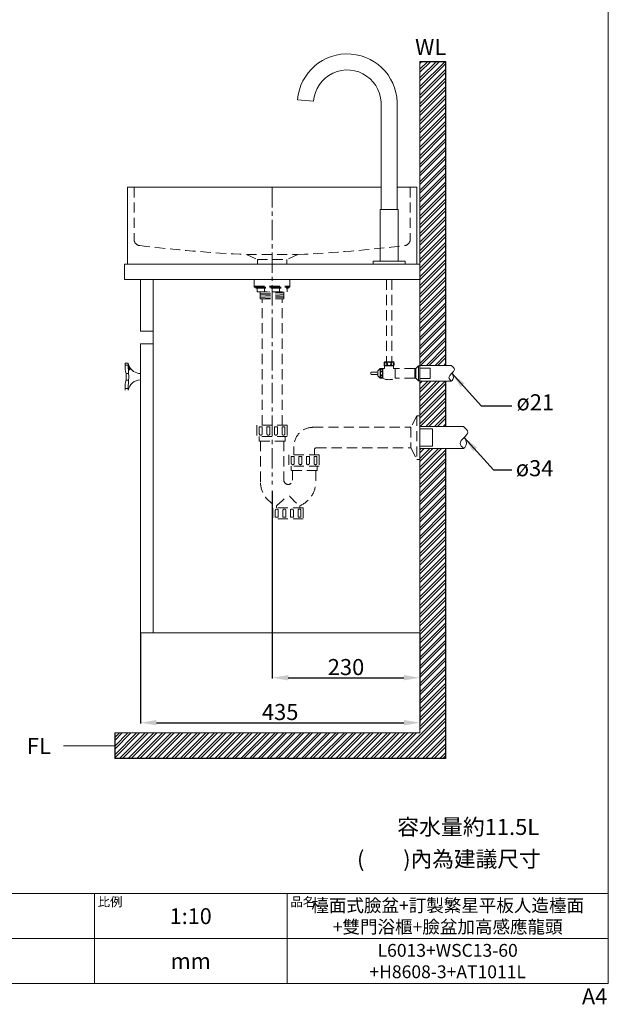
# Model space of a CAD drawing. Units: millimetres. Extents: x 652 to 2752, y 366 to 3368.
# Drawn here: x 1835 to 2752, y 366 to 1900 of the extents above; entities that cross this region are included whole.
import ezdxf

# ---------------------------------------------------------------- set-up
doc = ezdxf.new("R2010")
doc.units = ezdxf.units.MM
doc.linetypes.add('CENTER', pattern=[50.8, 31.75, -6.35, 6.35, -6.35])
doc.linetypes.add('HIDDEN', pattern=[9.525, 6.35, -3.175])
doc.layers.get('0').update_dxf_attribs({"lineweight": 15})
doc.layers.get('Defpoints').update_dxf_attribs({"color": 8})
for name, color, linetype, lineweight in [('C', 1, 'CENTER', 5), ('DIM', 3, 'Continuous', 5), ('I', 7, 'Continuous', 15), ('PH', 4, 'HIDDEN', 15), ('PV', 7, 'Continuous', 15)]:
    doc.layers.add(name, color=color, linetype=linetype, lineweight=lineweight)
doc.styles.add('ETCH', font='txt')
doc.styles.get("Standard").update_dxf_attribs({"font": 'arial.ttf'})
doc.dimstyles.new('ISO-25', dxfattribs={"dimtxt": 25, "dimasz": 25, "dimexe": 1.25, "dimexo": 0.625, "dimtad": 1, "dimtxsty": 'Standard', "dimcen": 2.5, "dimadec": 0, "dimazin": 0, "dimtfac": 1, "dimtmove": 0, "dimatfit": 3, "dimfxl": 1, "dimarcsym": 0})

# ---------------------------------------------------------------- blocks, each defined once
blk = doc.blocks.new('*D58')
at = {"layer": 'Defpoints', "color": 0, "transparency": 16777216}
for p in [(2228.3, 1166.6), (2458.3, 924.9), (2458.3, 874.9)]:
    blk.add_point(p, dxfattribs=at)
at = {"layer": 'DIM', "color": 0, "lineweight": -2, "transparency": 16777216}
for p, q in [((2228.3, 1165.9), (2228.3, 873.7)), ((2458.3, 924.3), (2458.3, 873.7)), ((2253.3, 874.9), (2433.3, 874.9))]:
    blk.add_line(p, q, dxfattribs=at)
at = {"layer": 'DIM', "color": 0, "transparency": 16777216}
for points in [[(2253.3, 879.1), (2253.3, 870.8), (2228.3, 874.9)], [(2433.3, 879.1), (2433.3, 870.8), (2458.3, 874.9)]]:
    blk.add_solid(points, dxfattribs=at)
at = {"layer": 'DIM', "color": 0, "transparency": 16777216, "insert": (2343.3, 888.3), "char_height": 25, "attachment_point": 5}
blk.add_mtext('230', dxfattribs=at)
blk = doc.blocks.new('*D59')
at = {"layer": 'Defpoints', "color": 0, "transparency": 16777216}
for p in [(2023.3, 944.9), (2458.3, 944.9), (2458.3, 804.9)]:
    blk.add_point(p, dxfattribs=at)
at = {"layer": 'DIM', "color": 0, "lineweight": -2, "transparency": 16777216}
for p, q in [((2023.3, 944.3), (2023.3, 803.7)), ((2458.3, 944.3), (2458.3, 803.7)), ((2048.3, 804.9), (2433.3, 804.9))]:
    blk.add_line(p, q, dxfattribs=at)
at = {"layer": 'DIM', "color": 0, "transparency": 16777216}
for points in [[(2048.3, 809.1), (2048.3, 800.8), (2023.3, 804.9)], [(2433.3, 809.1), (2433.3, 800.8), (2458.3, 804.9)]]:
    blk.add_solid(points, dxfattribs=at)
at = {"layer": 'DIM', "color": 0, "transparency": 16777216, "insert": (2240.8, 818.3), "char_height": 25, "attachment_point": 5}
blk.add_mtext('435', dxfattribs=at)

msp = doc.modelspace()

# ---------------------------------------------------------------- hatches: boundary and pattern name
at = {"true_color": 0x636466}
h = msp.add_hatch(dxfattribs=at)
h.set_pattern_fill('ANSI32', color=251)
h.set_pattern_definition([(45, (-5475.158, 3116.264), (-6.735192, 6.735192), []), (45, (-5470.668, 3116.264), (-6.735192, 6.735192), [])])
h.paths.add_polyline_path([(2498.306, 1834.881), (2458.306, 1834.881), (2458.306, 1361.191), (2498.306, 1361.191)])
h.paths.add_polyline_path([(2498.306, 1336.664), (2458.306, 1336.664), (2458.306, 1265.96), (2498.306, 1265.96)])
h.paths.add_polyline_path([(2498.306, 1231.895), (2458.306, 1231.895), (2458.306, 788.926), (1983.306, 788.926), (1983.306, 748.926), (2498.306, 748.926)])

# ---------------------------------------------------------------- linework, layer by layer
for p, q in [((2003.306, 1638.926), (2003.306, 1518.926)), ((2003.306, 1638.926), (2397.806, 1638.926)), ((2422.806, 1638.926), (2453.306, 1638.926)), ((2453.306, 1638.926), (2453.306, 1518.926)), ((2003.306, 1518.926), (2453.306, 1518.926)), ((2458.306, 1013.798), (2458.306, 1463.798))]:
    msp.add_line(p, q)
msp.add_lwpolyline([(1998.306, 1494.926), (2458.306, 1494.926), (2458.306, 1518.926), (1998.306, 1518.926)], close=True)
at = {"layer": 'C'}
msp.add_line((2228.306, 1638.926), (2228.306, 1175.736), dxfattribs=at)
at = {"layer": 'Defpoints'}
for p, q in [((2458.306, 1834.881), (2498.306, 1834.881)), ((2498.306, 1834.881), (2498.306, 1361.191)), ((2498.306, 1336.664), (2498.306, 1265.96)), ((2498.306, 1231.895), (2498.306, 748.926)), ((1983.306, 788.926), (1983.306, 748.926)), ((2498.306, 748.926), (1983.306, 748.926))]:
    msp.add_line(p, q, dxfattribs=at)
at = {"layer": 'I'}
for p, q in [((2751.555, 3368.32), (2751.555, 398.623)), ((2458.306, 1834.881), (2458.306, 788.926)), ((2458.306, 788.926), (1983.306, 788.926)), ((1903.409, 768.926), (1983.306, 768.926)), ((2751.555, 538.623), (651.555, 538.623)), ((1951.555, 538.623), (1951.555, 398.623)), ((2251.555, 538.623), (2251.555, 398.623)), ((2751.555, 538.623), (2751.555, 398.623)), ((2751.555, 468.623), (1051.555, 468.623)), ((2751.555, 398.623), (651.555, 398.623)), ((2751.555, 398.623), (651.555, 398.623))]:
    msp.add_line(p, q, dxfattribs=at)
at = {"layer": 'PH', "ltscale": 2.5}
for p, q in [((2013.306, 1638.926), (2013.306, 1557.795)), ((2443.306, 1638.926), (2443.306, 1557.795)), ((2188.306, 1533.926), (2268.306, 1533.926)), ((2188.306, 1533.926), (2205.306, 1526.426)), ((2268.306, 1533.926), (2251.306, 1526.426)), ((2205.306, 1526.426), (2205.306, 1518.926)), ((2205.306, 1526.426), (2251.306, 1526.426)), ((2251.306, 1526.426), (2251.306, 1518.926)), ((2200.497, 1495.011), (2200.497, 1485.011)), ((2255.897, 1495.011), (2255.897, 1485.011)), ((2406.098, 1494.926), (2406.098, 1366.951)), ((2414.514, 1494.926), (2414.514, 1366.951)), ((2200.497, 1485.011), (2255.897, 1485.011)), ((2200.497, 1485.011), (2255.897, 1485.011)), ((2200.497, 1485.011), (2200.497, 1483.011)), ((2200.497, 1483.011), (2255.897, 1483.011)), ((2202.697, 1483.011), (2253.697, 1483.011)), ((2202.697, 1483.011), (2202.697, 1481.511)), ((2202.697, 1481.511), (2253.697, 1481.511)), ((2204.897, 1481.511), (2204.897, 1476.011)), ((2204.897, 1476.011), (2251.497, 1476.011)), ((2209.697, 1476.011), (2209.697, 1465.28)), ((2209.697, 1475.291), (2224.896, 1476.011)), ((2209.697, 1473.289), (2246.697, 1475.041)), ((2209.697, 1471.287), (2246.697, 1473.039)), ((2216.547, 1476.011), (2216.547, 1481.511)), ((2239.847, 1476.011), (2239.847, 1481.511)), ((2246.697, 1476.011), (2246.697, 1465.28)), ((2251.497, 1481.511), (2251.497, 1476.011)), ((2253.697, 1483.011), (2253.697, 1481.511)), ((2255.897, 1485.011), (2255.897, 1483.011)), ((2209.697, 1469.285), (2246.697, 1471.036)), ((2209.697, 1467.283), (2246.697, 1469.034)), ((2209.697, 1465.28), (2246.697, 1467.032)), ((2209.697, 1465.28), (2246.697, 1465.28)), ((2212.556, 1268.171), (2212.556, 1465.28)), ((2244.056, 1268.171), (2244.056, 1465.28)), ((2403.269, 1366.951), (2417.343, 1366.951)), ((2393.075, 1350.897), (2383.101, 1350.897)), ((2396.477, 1356.588), (2393.075, 1352.866)), ((2393.075, 1348.928), (2393.075, 1352.866)), ((2396.477, 1356.588), (2396.477, 1341.267)), ((2400.592, 1356.588), (2396.477, 1356.588)), ((2398.496, 1356.588), (2403.269, 1356.588)), ((2400.592, 1356.588), (2400.592, 1341.267)), ((2403.269, 1360.424), (2410.306, 1360.424)), ((2403.269, 1356.588), (2403.269, 1360.424)), ((2410.306, 1360.424), (2417.343, 1360.424)), ((2417.343, 1356.588), (2417.343, 1360.424)), ((2450.36, 1356.588), (2417.343, 1356.588)), ((2420.02, 1356.588), (2417.343, 1356.588)), ((2420.02, 1356.588), (2420.02, 1341.267)), ((2450.36, 1356.588), (2450.36, 1341.267)), ((2450.36, 1356.588), (2450.36, 1341.267)), ((2450.36, 1356.588), (2452.134, 1356.588)), ((2450.36, 1356.588), (2450.36, 1341.267)), ((2450.36, 1356.588), (2450.36, 1341.267)), ((2450.36, 1356.588), (2452.134, 1356.588)), ((2452.134, 1356.588), (2456.126, 1360.765)), ((2452.134, 1356.588), (2456.126, 1360.765)), ((2452.134, 1356.588), (2452.134, 1348.928)), ((2452.134, 1356.588), (2452.134, 1348.928)), ((2458.289, 1360.765), (2456.126, 1360.765)), ((2456.126, 1360.765), (2456.126, 1348.928)), ((2458.289, 1360.765), (2456.126, 1360.765)), ((2456.126, 1360.765), (2456.126, 1348.928)), ((2458.306, 1361.191), (2458.306, 1336.664)), ((2383.101, 1347.197), (2393.075, 1347.197)), ((2393.075, 1348.928), (2393.075, 1344.99)), ((2396.477, 1341.267), (2393.075, 1344.99)), ((2396.477, 1341.267), (2400.592, 1341.267)), ((2450.36, 1341.267), (2420.02, 1341.267)), ((2452.134, 1341.267), (2450.36, 1341.267)), ((2452.134, 1341.267), (2450.36, 1341.267)), ((2452.134, 1341.267), (2452.134, 1348.928)), ((2452.134, 1341.267), (2452.134, 1348.928)), ((2456.126, 1337.091), (2452.134, 1341.267)), ((2456.126, 1337.091), (2452.134, 1341.267)), ((2456.126, 1337.091), (2456.126, 1348.928)), ((2456.126, 1337.091), (2456.126, 1348.928)), ((2458.289, 1337.091), (2456.126, 1337.091)), ((2458.289, 1337.091), (2456.126, 1337.091)), ((2453.306, 1282.928), (2444.306, 1264.928)), ((2453.306, 1282.928), (2453.306, 1214.928)), ((2453.306, 1282.928), (2458.306, 1282.928)), ((2458.306, 1282.928), (2458.306, 1214.928)), ((2251.906, 1268.171), (2204.706, 1268.171)), ((2204.706, 1268.171), (2204.706, 1250.571)), ((2208.356, 1265.471), (2212.856, 1265.471)), ((2208.356, 1265.471), (2208.356, 1254.921)), ((2212.856, 1265.471), (2212.856, 1254.921)), ((2220.156, 1265.471), (2224.656, 1265.471)), ((2220.156, 1265.471), (2220.156, 1254.921)), ((2224.656, 1265.471), (2224.656, 1254.921)), ((2231.956, 1265.471), (2236.456, 1265.471)), ((2231.956, 1265.471), (2231.956, 1254.921)), ((2236.456, 1265.471), (2236.456, 1254.921)), ((2243.756, 1265.471), (2248.256, 1265.471)), ((2243.756, 1265.471), (2243.756, 1254.921)), ((2248.256, 1265.471), (2248.256, 1254.921)), ((2251.906, 1268.171), (2251.906, 1250.571)), ((2292.106, 1264.928), (2444.306, 1264.928)), ((2444.306, 1264.928), (2444.306, 1232.928)), ((2251.906, 1250.571), (2204.706, 1250.571)), ((2208.171, 1250.571), (2208.171, 1243.571)), ((2248.441, 1243.571), (2208.171, 1243.571)), ((2210.131, 1243.571), (2210.131, 1178.586)), ((2246.481, 1243.571), (2246.481, 1182.596)), ((2248.441, 1250.571), (2248.441, 1243.571)), ((2262.106, 1222.171), (2262.106, 1234.928)), ((2294.106, 1222.171), (2294.106, 1229.928)), ((2297.106, 1232.928), (2444.306, 1232.928)), ((2444.306, 1232.928), (2453.306, 1214.928)), ((2301.706, 1222.171), (2254.506, 1222.171)), ((2254.506, 1222.171), (2254.506, 1204.571)), ((2258.156, 1219.471), (2262.656, 1219.471)), ((2258.156, 1219.471), (2258.156, 1208.921)), ((2262.656, 1219.471), (2262.656, 1208.921)), ((2269.956, 1219.471), (2274.456, 1219.471)), ((2269.956, 1219.471), (2269.956, 1208.921)), ((2274.456, 1219.471), (2274.456, 1208.921)), ((2281.756, 1219.471), (2286.256, 1219.471)), ((2281.756, 1219.471), (2281.756, 1208.921)), ((2286.256, 1219.471), (2286.256, 1208.921)), ((2293.556, 1219.471), (2298.056, 1219.471)), ((2293.556, 1219.471), (2293.556, 1208.921)), ((2298.056, 1219.471), (2298.056, 1208.921)), ((2301.706, 1222.171), (2301.706, 1204.571)), ((2453.306, 1214.928), (2458.306, 1214.928)), ((2301.706, 1204.571), (2254.506, 1204.571)), ((2257.971, 1204.571), (2257.971, 1197.571)), ((2298.241, 1197.571), (2257.971, 1197.571)), ((2259.931, 1197.571), (2259.931, 1182.596)), ((2296.281, 1197.571), (2296.281, 1178.586)), ((2298.241, 1204.571), (2298.241, 1197.571)), ((2276.806, 1139.771), (2229.606, 1139.771)), ((2229.606, 1139.771), (2229.606, 1122.171)), ((2233.256, 1124.871), (2233.256, 1135.421)), ((2235.031, 1142.771), (2235.031, 1139.771)), ((2237.756, 1124.871), (2237.756, 1135.421)), ((2245.056, 1124.871), (2245.056, 1135.421)), ((2249.556, 1124.871), (2249.556, 1135.421)), ((2256.856, 1124.871), (2256.856, 1135.421)), ((2261.356, 1124.871), (2261.356, 1135.421)), ((2268.656, 1124.871), (2268.656, 1135.421)), ((2271.381, 1142.771), (2271.381, 1139.771)), ((2273.156, 1124.871), (2273.156, 1135.421)), ((2276.806, 1139.771), (2276.806, 1122.171)), ((2276.806, 1122.171), (2229.606, 1122.171)), ((2237.756, 1124.871), (2233.256, 1124.871)), ((2249.556, 1124.871), (2245.056, 1124.871)), ((2261.356, 1124.871), (2256.856, 1124.871)), ((2273.156, 1124.871), (2268.656, 1124.871))]:
    msp.add_line(p, q, dxfattribs=at)
for centre, radius in [((2410.306, 1363.687), 2.79), ((2398.578, 1353.79), 1.531), ((2398.578, 1344.065), 1.531)]:
    msp.add_circle(centre, radius, dxfattribs=at)
for centre, radius, start, end in [((2023.306, 1557.795), 10, 180, 263.241621), ((2433.306, 1557.795), 10, 276.758379, 0), ((2308.453, 3963.975), 2433.017, 263.241621, 267.169474), ((2148.159, 3963.975), 2433.017, 272.830526, 276.758379), ((2409.497, 1363.687), 7.031, 152.343226, 207.656774), ((2411.115, 1363.687), 7.031, 332.343226, 27.656774), ((2383.641, 1349.047), 1.927, 106.270825, 253.729175), ((2410.306, 1362.06), 22.95, 244.958189, 295.041811), ((2292.106, 1234.928), 30, 90, 180), ((2210.606, 1254.921), 2.25, 180, 0), ((2222.406, 1254.921), 2.25, 180, 0), ((2234.206, 1254.921), 2.25, 180, 0), ((2246.006, 1254.921), 2.25, 180, 0), ((2297.106, 1229.928), 3, 90, 180), ((2260.406, 1208.921), 2.25, 180, 0), ((2272.206, 1208.921), 2.25, 180, 0), ((2284.006, 1208.921), 2.25, 180, 0), ((2295.806, 1208.921), 2.25, 180, 0), ((2253.206, 1182.596), 6.725, 180, 0), ((2250.925, 1180.384), 40.834, 182.52298, 247.092856), ((2255.487, 1180.384), 40.834, 292.907144, 357.47702), ((2180.613, 1215.363), 90.725, 306.856337, 321.086692), ((2325.799, 1215.363), 90.725, 218.913308, 233.143663), ((2235.506, 1135.421), 2.25, 0, 180), ((2247.306, 1135.421), 2.25, 0, 180), ((2259.106, 1135.421), 2.25, 0, 180), ((2270.906, 1135.421), 2.25, 0, 180)]:
    msp.add_arc(centre, radius, start, end, dxfattribs=at)
for centre in [(2405.196, 1363.544), (2398.578, 1348.928)]:
    msp.add_ellipse(centre, major_axis=(0, -2.821), ratio=0.58962077, dxfattribs=at)
at = {"layer": 'PH', "ltscale": 2.5, "extrusion": (0, 0, -1)}
msp.add_ellipse((2415.416, 1363.544), major_axis=(0, -2.821), ratio=0.58962077, dxfattribs=at)
at = {"layer": 'PV'}
for p, q in [((2292.767, 1772.94), (2267.845, 1774.913)), ((2397.806, 1764.158), (2397.806, 1603.926)), ((2422.806, 1763.166), (2422.806, 1603.926)), ((2424.306, 1603.926), (2396.306, 1603.926)), ((2396.306, 1603.926), (2396.306, 1523.926)), ((2424.306, 1523.926), (2424.306, 1603.926)), ((2458.306, 1609.841), (2458.306, 1594.841)), ((2013.306, 1518.926), (2443.306, 1518.926)), ((2385.306, 1518.926), (2385.306, 1523.926)), ((2385.306, 1523.926), (2435.306, 1523.926)), ((2435.306, 1518.926), (2385.306, 1518.926)), ((2396.306, 1523.926), (2424.306, 1523.926)), ((2435.306, 1523.926), (2435.306, 1518.926)), ((2023.306, 1494.926), (2023.306, 1414.926)), ((2043.306, 1494.926), (2043.306, 944.926)), ((2458.306, 1484.098), (2458.306, 934.098)), ((2458.306, 1001.798), (2458.306, 1451.798)), ((2458.306, 903.798), (2458.306, 1443.798)), ((2023.306, 1414.926), (2043.306, 1414.926)), ((2023.306, 1394.926), (2023.306, 944.926)), ((2023.306, 1394.926), (2043.306, 1394.926)), ((2023.306, 944.926), (2458.306, 944.926))]:
    msp.add_line(p, q, dxfattribs=at)
at = {"layer": 'PV', "color": 7, "ltscale": 2}
msp.add_line((2458.306, 1518.926), (1998.306, 1518.926), dxfattribs=at)
at = {"layer": 'PV', "color": 7}
msp.add_line((2166.31, 1518.926), (2233.31, 1518.926), dxfattribs=at)
at = {"layer": 'PV', "color": 7, "linetype": 'Continuous'}
for p, q in [((1999.306, 1357.179), (1999.306, 1364.726)), ((1999.306, 1364.726), (2004.306, 1364.726)), ((1999.306, 1361.912), (2004.306, 1361.912)), ((2004.306, 1364.726), (2004.306, 1361.912)), ((2005.306, 1361.089), (2005.306, 1360.864)), ((2005.405, 1360.838), (2005.306, 1360.838)), ((2005.306, 1360.437), (2005.306, 1360.202)), ((2005.363, 1360.405), (2005.306, 1360.405)), ((2005.46, 1360.234), (2005.306, 1360.234)), ((2005.306, 1359.464), (2005.306, 1359.304)), ((2005.306, 1358.469), (2005.306, 1358.271)), ((2005.563, 1357.099), (2005.306, 1357.099)), ((2005.306, 1357.088), (2005.306, 1356.565)), ((2005.699, 1356.899), (2005.306, 1356.899)), ((2005.521, 1356.867), (2005.306, 1356.867)), ((2005.47, 1356.84), (2005.306, 1356.84)), ((2005.447, 1356.724), (2005.306, 1356.724)), ((2005.447, 1356.396), (2005.317, 1356.396)), ((2005.47, 1360.069), (2005.33, 1360.069)), ((2005.447, 1360.056), (2005.333, 1360.056)), ((2005.46, 1357.21), (2005.344, 1357.21)), ((2005.421, 1360.743), (2005.353, 1360.743)), ((2005.355, 1360.413), (2005.363, 1360.405)), ((2005.363, 1360.405), (2005.379, 1360.376)), ((2005.447, 1359.909), (2005.363, 1359.909)), ((2005.363, 1357.238), (2005.395, 1357.229)), ((2005.47, 1356.184), (2005.363, 1356.184)), ((2005.421, 1360.707), (2005.367, 1360.707)), ((2005.388, 1360.879), (2005.405, 1360.838)), ((2005.47, 1359.774), (2005.409, 1359.774)), ((2005.521, 1355.965), (2005.419, 1355.965)), ((2005.421, 1360.743), (2005.433, 1360.712)), ((2005.447, 1359.924), (2005.447, 1359.909)), ((2005.447, 1356.396), (2005.451, 1356.361)), ((2005.521, 1359.597), (2005.46, 1359.597)), ((2005.467, 1359.796), (2005.47, 1359.774)), ((2005.521, 1360.002), (2005.47, 1360.069)), ((2005.47, 1359.774), (2005.513, 1359.623)), ((2005.521, 1356.867), (2005.47, 1356.84)), ((2005.47, 1356.184), (2005.521, 1355.965)), ((2005.599, 1355.738), (2005.488, 1355.738)), ((2005.563, 1360.027), (2005.501, 1360.027)), ((2005.513, 1359.623), (2005.521, 1359.597)), ((2005.521, 1359.597), (2005.534, 1359.56)), ((2005.521, 1355.965), (2005.547, 1355.889)), ((2005.534, 1359.56), (2005.547, 1359.523)), ((2005.599, 1359.377), (2005.544, 1359.377)), ((2005.545, 1360.062), (2005.563, 1360.027)), ((2005.71, 1355.504), (2005.58, 1355.504)), ((2005.586, 1359.413), (2005.599, 1359.377)), ((2005.586, 1355.776), (2005.599, 1355.738)), ((2005.71, 1359.114), (2005.652, 1359.114)), ((2005.699, 1359.741), (2005.655, 1359.741)), ((2005.691, 1359.158), (2005.71, 1359.114)), ((2005.691, 1355.543), (2005.71, 1355.504)), ((2006.17, 1354.782), (2005.994, 1354.782)), ((2006.157, 1356.177), (2006.006, 1356.177)), ((2006.306, 1354.631), (2006.094, 1354.631)), ((2006.17, 1358.199), (2006.098, 1358.199)), ((2006.157, 1358.826), (2006.111, 1358.826)), ((2006.413, 1354.568), (2006.136, 1354.568)), ((2006.193, 1355.892), (2006.17, 1355.931)), ((2006.327, 1355.895), (2006.191, 1355.895)), ((2006.306, 1357.974), (2006.224, 1357.974)), ((2006.751, 1354.422), (2006.253, 1354.422)), ((2006.327, 1358.503), (2006.28, 1358.503)), ((2006.283, 1358.011), (2006.306, 1357.974)), ((2006.413, 1357.828), (2006.312, 1357.828)), ((2006.343, 1357.779), (2006.327, 1357.802)), ((2006.472, 1355.62), (2006.342, 1355.62)), ((2006.488, 1357.761), (2006.356, 1357.761)), ((2006.529, 1356.641), (2006.382, 1356.641)), ((2006.707, 1357.708), (2006.392, 1357.708)), ((2006.395, 1357.852), (2006.413, 1357.828)), ((2006.488, 1358.056), (2006.413, 1358.233)), ((2006.472, 1358.222), (2006.413, 1358.222)), ((2006.413, 1357.828), (2006.488, 1357.761)), ((2006.488, 1355.251), (2006.413, 1355.471)), ((2006.413, 1354.568), (2006.488, 1354.595)), ((2006.707, 1354.265), (2006.42, 1354.265)), ((2006.447, 1358.268), (2006.455, 1358.255)), ((2006.447, 1355.666), (2006.472, 1355.62)), ((2006.455, 1358.255), (2006.472, 1358.222)), ((2006.472, 1355.62), (2006.498, 1355.56)), ((2006.626, 1355.264), (2006.488, 1355.264)), ((2006.488, 1354.595), (2006.495, 1354.614)), ((2006.751, 1357.555), (2006.508, 1357.555)), ((2006.523, 1358.115), (2006.549, 1358.062)), ((2006.626, 1357.904), (2006.528, 1357.904)), ((2006.707, 1355.003), (2006.528, 1355.003)), ((2006.751, 1354.75), (2006.528, 1354.75)), ((2006.751, 1356.427), (2006.55, 1356.427)), ((2006.6, 1357.956), (2006.626, 1357.904)), ((2006.608, 1355.304), (2006.626, 1355.264)), ((2006.751, 1357.408), (2006.655, 1357.408)), ((2006.751, 1358.074), (2006.73, 1358.074)), ((2006.751, 1358.038), (2006.735, 1358.065)), ((2000.871, 1348.922), (2004.84, 1348.922)), ((2004.84, 1338.529), (2000.871, 1338.529)), ((2023.306, 1348.726), (2023.306, 1338.726)), ((1999.306, 1322.726), (1999.306, 1330.272)), ((2004.306, 1325.539), (1999.306, 1325.539)), ((2004.306, 1325.539), (2004.306, 1322.726))]:
    msp.add_line(p, q, dxfattribs=at)
at = {"layer": 'PV', "ltscale": 3}
for p, q in [((2474.343, 1357.035), (2458.289, 1357.035)), ((2474.343, 1357.035), (2458.289, 1357.035)), ((2458.306, 1361.191), (2507.228, 1361.191)), ((2474.343, 1357.035), (2474.343, 1340.82)), ((2474.343, 1357.035), (2474.343, 1340.82)), ((2474.343, 1340.82), (2458.289, 1340.82)), ((2474.343, 1340.82), (2458.289, 1340.82)), ((2458.306, 1336.664), (2507.228, 1336.664)), ((2458.306, 1265.96), (2526.254, 1265.96)), ((2478.103, 1262.368), (2458.306, 1262.368)), ((2478.103, 1262.368), (2478.103, 1235.488)), ((2478.103, 1235.488), (2458.306, 1235.488)), ((2458.306, 1231.895), (2526.254, 1231.895))]:
    msp.add_line(p, q, dxfattribs=at)
at = {"layer": 'PV'}
for radius, start in [(77.703, 355.855017), (52.703, 354.966517)]:
    msp.add_arc((2345.306, 1768.782), radius, start, 175.474924, dxfattribs=at)
at = {"layer": 'PV', "color": 7, "linetype": 'Continuous'}
for centre, radius, start, end in [((2014.306, 1357.179), 15, 180, 196.911197), ((1970.056, 1343.726), 31.25, 343.088803, 16.911197), ((2023.306, 1368.007), 19.281, 189.798185, 201.022063), ((2023.269, 1368.002), 19.247, 201.047051, 201.717942), ((2023.269, 1367.776), 19.247, 201.047059, 201.852116), ((2004.6, 1360.93), 0.861, 325.042936, 326.362701), ((1993.332, 1358.501), 12.095, 7.7012, 8.086867), ((2024.231, 1366.626), 20.235, 200.729315, 201.775574), ((2024.923, 1366.699), 20.964, 200.654038, 208.671287), ((2015.698, 1364.165), 11.851, 208.725294, 209.868387), ((1992.732, 1358.83), 12.694, 352.10918, 352.485723), ((1972.923, 1353.784), 32.503, 4.673391, 4.909363), ((1997.539, 1353.027), 10.755, 43.376977, 43.672806), ((1935.438, 1343.656), 71.793, 13.098111, 13.258502), ((1993.755, 1365.035), 13.983, 325.776835, 326.112098), ((1884.347, 1335.013), 122.852, 9.917428, 10.040742), ((2056.833, 1375.431), 53.755, 196.764986, 197.118943), ((2069.112, 1373.274), 66.003, 195.017413, 195.338261), ((2023.461, 1370.578), 20.761, 209.430655, 209.880673), ((2010.28, 1373.745), 17.223, 253.523164, 253.747058), ((2023.163, 1367.885), 19.139, 202.027873, 202.272119), ((2023.165, 1367.922), 19.141, 202.126413, 202.370642), ((2023.306, 1368.007), 19.281, 202.075255, 270), ((2024.605, 1366.786), 20.642, 201.803608, 209.069829), ((2004.897, 1361.115), 1.193, 297.408965, 298.705561), ((2001.813, 1359.982), 3.634, 359.08646, 1.161915), ((1990.99, 1357.281), 14.694, 9.855785, 10.300388), ((1994.667, 1359), 11.017, 348.077787, 348.693376), ((1987.43, 1356.56), 18.017, 359.478155, 0.521845), ((1970.457, 1352.36), 35.222, 6.232412, 6.521878), ((2023.176, 1367.891), 19.153, 202.27237, 205.30952), ((2020.721, 1367.678), 16.98, 206.001356, 206.652059), ((2031, 1368.797), 27.143, 199.786675, 200.417911), ((2012.007, 1363.192), 8.869, 222.420753, 223.396061), ((2030.026, 1364.851), 26.175, 200.19457, 200.836514), ((2023.177, 1367.926), 19.154, 202.37087, 205.40573), ((2020.533, 1368.012), 17.016, 208.082314, 208.641508), ((2011.054, 1363.779), 8.854, 231.323711, 231.974678), ((2035.227, 1370.133), 31.52, 199.671309, 199.883393), ((2036.849, 1366.749), 33.132, 199.133566, 199.34077), ((2021.25, 1367.336), 17.306, 204.979716, 205.1546), ((2024.799, 1367.268), 20.811, 202.430855, 203.397474), ((2014.72, 1363.22), 11.015, 213.757065, 214.805375), ((2020.827, 1362.771), 16.891, 205.347999, 205.524747), ((2021.293, 1367.356), 17.354, 205.154762, 205.678676), ((2020.896, 1362.805), 16.968, 205.525288, 206.406972), ((2020.923, 1367.234), 17.007, 205.711041, 206.557444), ((2025.25, 1367.51), 21.267, 202.483647, 202.739184), ((2014.176, 1362.949), 10.55, 215.61954, 216.638839), ((2021.793, 1363.265), 17.858, 204.929828, 205.344185), ((2025.277, 1367.521), 21.296, 202.739215, 203.122379), ((2021.337, 1367.377), 17.403, 205.678516, 205.852911), ((2021.84, 1363.287), 17.91, 205.34412, 205.619979), ((2021.359, 1367.388), 17.427, 205.852911, 206.027186), ((2014.844, 1363.306), 11.166, 214.803488, 215.011403), ((2022.152, 1367.404), 18.15, 204.975316, 205.33381), ((2022.184, 1366.683), 18.185, 204.976177, 207.124491), ((2017.082, 1363.615), 13.216, 210.539379, 210.948754), ((2017.243, 1362.071), 13.405, 210.54787, 212.97935), ((2022.125, 1367.316), 18.125, 205.089951, 207.247808), ((2022.095, 1366.786), 18.092, 205.089126, 205.449206), ((2017.184, 1363.459), 13.341, 210.675304, 212.712756), ((2017.055, 1362.232), 13.19, 210.66946, 211.080301), ((2022.171, 1367.413), 18.171, 205.333875, 206.050309), ((2017.189, 1363.679), 13.341, 210.950047, 212.170494), ((2022.112, 1366.794), 18.111, 205.449268, 206.168879), ((2017.135, 1362.281), 13.283, 211.080783, 211.898573), ((2022.221, 1367.438), 18.226, 206.05114, 208.196468), ((2022.16, 1366.818), 18.164, 206.169676, 208.324584), ((2017.324, 1362.399), 13.506, 211.900858, 214.329489), ((2023.185, 1367.895), 19.164, 205.309798, 208.346103), ((2023.187, 1367.932), 19.165, 205.406126, 208.43959), ((2017.384, 1363.802), 13.572, 212.171101, 214.18385), ((2017.406, 1363.602), 13.605, 212.71339, 214.323275), ((2022.238, 1366.71), 18.246, 207.124009, 208.195935), ((2017.463, 1362.213), 13.666, 212.977932, 214.179197), ((2022.176, 1367.342), 18.182, 207.247356, 208.324081), ((2023.429, 1367.696), 19.416, 207.184388, 207.723361), ((2020.538, 1366.425), 16.622, 210.098459, 211.246865), ((2020.145, 1364.421), 16.237, 210.514716, 210.708039), ((2015.101, 1361.974), 11.633, 219.746161, 221.037963), ((2024.012, 1367.78), 20.012, 206.935306, 207.781186), ((2020.325, 1366.566), 16.442, 210.587825, 211.046185), ((2014.671, 1362.259), 11.321, 221.333309, 222.36328), ((2020.19, 1364.448), 16.289, 210.708353, 211.480035), ((2021.114, 1364.459), 17.206, 209.861127, 210.611172), ((2020.367, 1366.592), 16.492, 211.04611, 211.351132), ((2023.433, 1367.699), 19.421, 207.723347, 208.262234), ((2020.235, 1364.475), 16.341, 211.47973, 211.672261), ((2030.282, 1370.005), 26.614, 205.725676, 206.252174), ((2019.467, 1367.513), 16.254, 215.934806, 216.467405), ((2031.476, 1367.466), 27.785, 205.060789, 205.577519), ((2012.511, 1365.161), 12.222, 239.491511, 240.072873), ((2023.194, 1367.899), 19.173, 208.346115, 210.860784), ((2026.499, 1368.721), 22.613, 206.864106, 207.130471), ((2025.819, 1365.99), 21.951, 207.379312, 207.783948), ((2013.095, 1363.045), 11.029, 232.145616, 233.091748), ((2023.194, 1367.935), 19.173, 208.439734, 210.952581), ((2019.302, 1366.714), 15.741, 214.584033, 215.401843), ((2026.56, 1368.752), 22.68, 207.13054, 207.529755), ((2017.253, 1365.058), 13.75, 217.759671, 218.129768), ((2025.883, 1366.024), 22.023, 207.783876, 208.053352), ((2017.391, 1365.167), 13.925, 218.130745, 218.961057), ((2039.621, 1374.103), 36.757, 205.597959, 205.782529), ((2020.844, 1370.442), 19.277, 221.793181, 222.475683), ((2013.271, 1390.516), 36.921, 259.388584, 259.6317), ((1996.452, 1355.038), 10.48, 15.969216, 16.736597), ((2005.629, 1360.502), 2.872, 287.402298, 288.230397), ((1982.717, 1350.715), 24.2, 10.291954, 10.803111), ((1998.892, 1357.249), 8.046, 340.886462, 341.612695), ((2047.056, 1372.936), 44.124, 203.190876, 203.359598), ((2004.26, 1357.847), 2.269, 358.138869, 1.861313), ((1995.281, 1354.875), 11.248, 359.164084, 0.835916), ((2040.721, 1374.635), 37.979, 205.872925, 206.049918), ((2047.996, 1373.342), 45.148, 203.359707, 203.549849), ((2024.878, 1366.934), 20.952, 209.059465, 209.289665), ((2017.536, 1365.284), 14.111, 218.960177, 219.390568), ((2024.92, 1366.957), 21, 209.289881, 210.093965), ((1952.163, 1335.086), 59.049, 22.526082, 22.731789), ((1995.773, 1339), 21.384, 59.246166, 59.50015), ((1916.364, 1326.847), 94.63, 17.310191, 17.475415), ((1993.028, 1370.643), 21.339, 309.585078, 309.86985), ((2017.673, 1365.396), 14.288, 219.391242, 220.143827), ((1999.581, 1355.619), 7.426, 15.116325, 16.343579), ((2005.944, 1358.48), 1.341, 304.683693, 306.955749), ((1988.082, 1351.702), 18.916, 9.273755, 10.051957), ((1999.243, 1356.4), 7.763, 344.037115, 345.238517), ((2006.533, 1358.056), 0.219, 355.329534, 4.670448), ((2004.654, 1357.482), 2.098, 357.986602, 2.013398), ((2001.051, 1356.306), 5.701, 358.778488, 1.221512), ((1996.359, 1354.586), 10.393, 359.095276, 0.904724), ((2014.306, 1330.272), 15, 163.088803, 180), ((2023.306, 1319.444), 19.281, 90, 170.201815)]:
    msp.add_arc(centre, radius, start, end, dxfattribs=at)
at = {"layer": 'PV', "ltscale": 3}
for centre, radius in [((2502.031, 1343.212), 8.36), ((2519.036, 1240.989), 11.61)]:
    msp.add_arc(centre, radius, 308.440435, 44.241917, dxfattribs=at)
at = {"layer": 'PV', "color": 7, "linetype": 'Continuous'}
for points, knots in [([(2004.306, 1361.912), (2004.306, 1361.548), (2004.311, 1360.753), (2004.34, 1358.921), (2004.413, 1356.246), (2004.567, 1352.71), (2004.732, 1350.213), (2004.84, 1348.922)], [0, 0, 0, 0, 0.08390118, 0.18349807, 0.42267365, 0.70118415, 1, 1, 1, 1]), ([(2006.383, 1356.639), (2006.282, 1356.77), (2005.892, 1357.293), (2005.541, 1357.845), (2005.306, 1358.271)], [0, 0, 0, 0, 0.25451831, 1, 1, 1, 1]), ([(2005.405, 1360.838), (2005.407, 1360.83), (2005.415, 1360.799), (2005.42, 1360.767), (2005.421, 1360.743)], [0, 0, 0, 0, 0.2544028, 1, 1, 1, 1]), ([(2005.421, 1360.707), (2005.421, 1360.699), (2005.418, 1360.667), (2005.412, 1360.635), (2005.405, 1360.612)], [0, 0, 0, 0, 0.24690426, 1, 1, 1, 1]), ([(2005.422, 1358.263), (2005.502, 1358.123), (2005.84, 1357.562), (2006.221, 1357.027), (2006.529, 1356.641)], [0, 0, 0, 0, 0.24579935, 1, 1, 1, 1]), ([(2004.84, 1338.529), (2004.732, 1337.239), (2004.567, 1334.741), (2004.413, 1331.205), (2004.34, 1328.53), (2004.311, 1326.698), (2004.306, 1325.903), (2004.306, 1325.539)], [0, 0, 0, 0, 0.29881582, 0.57732632, 0.81650193, 0.91609882, 1, 1, 1, 1]), ([(2004.84, 1348.922), (2004.912, 1348.058), (2005.032, 1346.327), (2005.099, 1343.726), (2005.032, 1341.124), (2004.912, 1339.394), (2004.84, 1338.529)], [0, 0, 0, 0, 0.25000362, 0.49999983, 0.74999625, 1, 1, 1, 1])]:
    msp.add_open_spline(points, degree=3, knots=knots, dxfattribs=at)
at = {"layer": 'PV', "ltscale": 3}
for points in [[(2507.228, 1361.191), (2511.909, 1354.948), (2503.484, 1342.321), (2507.228, 1336.664)], [(2526.254, 1265.96), (2532.754, 1257.289), (2521.053, 1239.752), (2526.254, 1231.895)]]:
    msp.add_spline(points, degree=3, dxfattribs=at)

# ---------------------------------------------------------------- texts
at = {"layer": 'DIM', "char_height": 25, "attachment_point": 1}
for s, insert in [('ø21', (2608.703, 1316.346)), ('ø34', (2607.604, 1213.716))]:
    msp.add_mtext_dynamic_manual_height_columns(s, width=68.2086, gutter_width=12.5, heights=[0], dxfattribs=dict(at, insert=insert))
at = {"layer": 'I', "char_height": 25, "attachment_point": 1}
for s, insert in [('WL', (2450.825, 1869.753)), ('FL', (1846.534, 781.26))]:
    msp.add_mtext_dynamic_manual_height_columns(s, width=116.06296, gutter_width=12.5, heights=[0], dxfattribs=dict(at, insert=insert))
at = {"layer": 'I', "style": 'ETCH'}
for s, insert, char_height, attachment_point in [('容水量約11.5L', (2643.976, 639.355), 25, 6), ('(        )內為建議尺寸', (2503.409, 589.355), 24.74747, 5), ('比例', (1956.772, 533.008), 14.1414, 1), ('品名', (2256.772, 533.008), 14.1414, 1), ('{\\T0.9;檯面式臉盆+訂製繁星平板人造檯面\\P+雙門浴櫃+臉盆加高感應龍頭}', (2501.555, 503.623), 20, 5), ('\\pxqc;1:10', (2101.555, 503.623), 24.7475, 5), ('\\pxqc;{\\C7;L6013+WSC13-60\\P+H8608-3+AT1011L}', (2501.555, 433.623), 20, 5), ('\\pxqc;mm', (2101.555, 433.623), 24.7475, 5), ('\\pxqc;A4', (2730.216, 378.671), 24.7475, 5)]:
    msp.add_mtext(s, dxfattribs=dict(at, insert=insert, char_height=char_height, attachment_point=attachment_point))

# ---------------------------------------------------------------- dimensions: what is measured, and where the dimension line sits
at = {"layer": 'DIM'}
for base, p1, p2, picture, middle in [((2458.306, 874.926), (2228.306, 1166.566), (2458.306, 924.928), '*D58', (2343.306, 888.324)), ((2458.306, 804.926), (2023.306, 944.926), (2458.306, 944.926), '*D59', (2240.806, 818.324))]:
    dim = msp.add_linear_dim(base=base, p1=p1, p2=p2, dimstyle='ISO-25', dxfattribs=at)
    dim.commit()
    dim.dimension.update_dxf_attribs({"geometry": picture, "text_midpoint": middle})

# ---------------------------------------------------------------- leaders
for points in [[(2508.02, 1349.044), (2553.455, 1298.599), (2601.314, 1298.599)], [(2527.353, 1249.089), (2572.788, 1198.644), (2601.314, 1198.644)]]:
    msp.add_leader(points, dimstyle='ISO-25', override={"dimgap": 0.625, "dimtad": 0}, dxfattribs=at)

doc.saveas('drawing.dxf')
